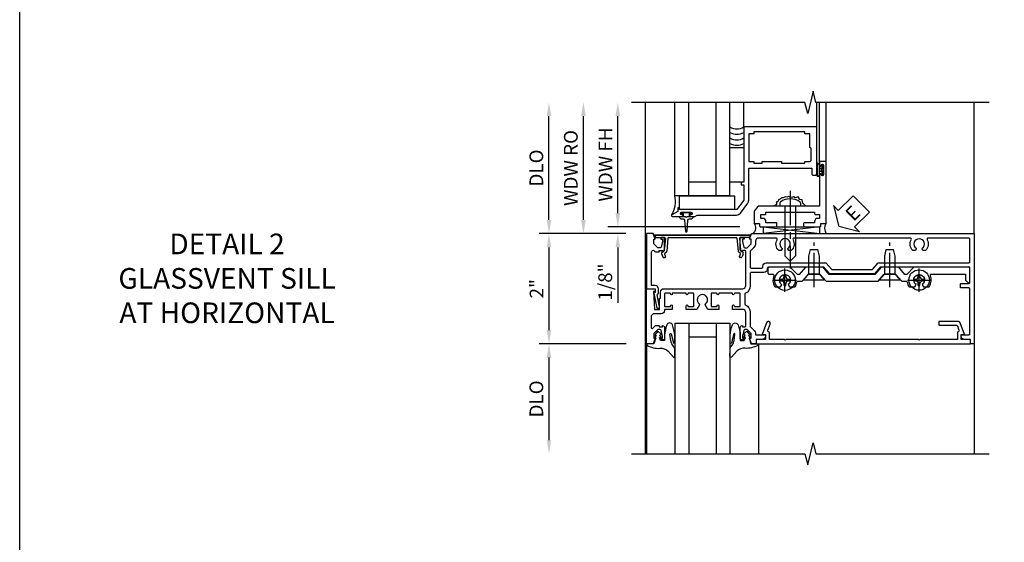
# Model space of a CAD drawing. Extents: x 0 to 100, y 0 to 65.
# Drawn here: x 0 to 18, y 46 to 56 of the extents above; entities that cross this region are included whole.
import ezdxf

# ---------------------------------------------------------------- set-up
doc = ezdxf.new("R2010")
doc.units = 0
doc.header["$LTSCALE"] = 0.5
doc.header["$MEASUREMENT"] = 0
doc.linetypes.add('CENTER', pattern=[2, 1.25, -0.25, 0.25, -0.25])
doc.layers.get('0').update_dxf_attribs({"color": 4, "linetype": 'CONTINUOUS'})
for name, color, linetype in [('CENTER', 1, 'CENTER'), ('DIME', 2, 'CONTINUOUS'), ('FORMAT', 7, 'CONTINUOUS'), ('TEXT', 3, 'CONTINUOUS')]:
    doc.layers.add(name, color=color, linetype=linetype)
doc.styles.get("Standard").update_dxf_attribs({"font": 'arial.ttf'})
doc.dimstyles.new('EXT_ON-OFF', dxfattribs={"dimscale": 2, "dimtxt": 0.125, "dimasz": 0.125, "dimexe": 0.09, "dimexo": 0.1875, "dimgap": 0.05, "dimtad": 3, "dimdec": 5, "dimzin": 3, "dimdsep": 46, "dimlunit": 5, "dimtxsty": 'Standard', "dimcen": 0, "dimse2": 1, "dimazin": 0, "dimtfac": 1, "dimtdec": 4, "dimtofl": 0, "dimtmove": 0, "dimatfit": 0, "dimfxl": 1, "dimfrac": 2, "dimtolj": 1, "dimtzin": 3, "dimarcsym": 0})
doc.dimstyles.new('EXT_ON-ON', dxfattribs={"dimscale": 2, "dimtxt": 0.125, "dimasz": 0.125, "dimexe": 0.09, "dimexo": 0.1875, "dimgap": 0.05, "dimtad": 3, "dimdec": 5, "dimzin": 3, "dimdsep": 46, "dimlunit": 5, "dimtxsty": 'Standard', "dimcen": 0, "dimazin": 0, "dimtfac": 1, "dimtdec": 4, "dimtofl": 0, "dimtmove": 0, "dimatfit": 0, "dimfxl": 1, "dimfrac": 2, "dimtolj": 1, "dimtzin": 3, "dimarcsym": 0})

# ---------------------------------------------------------------- blocks, each defined once
blk = doc.blocks.new('B601VG026')
blk.add_lwpolyline([(0.935, 4.438), (0.92, 4.423), (0.92, 2.015), (0.935, 2.001), (0.92, 1.986), (0.92, 1.716), (0.799, 1.716, 0.338704), (0.78, 1.701, -0.439208), (0.754, 1.688), (0.641, 1.729, 1), (0.617, 1.663), (0.834, 1.584), (0.834, 1.646), (0.92, 1.646), (0.92, 1.476), (1, 1.476), (1, 5.372), (0.92, 5.372), (0.92, 5.202), (0.834, 5.202), (0.834, 5.264), (0.617, 5.185, 0.315299), (0.594, 5.152), (0.594, 4.794), (0.664, 4.794), (0.664, 5.114, -0.315299), (0.677, 5.132), (0.754, 5.16, -0.439208), (0.78, 5.147, 0.338704), (0.799, 5.132), (0.92, 5.132), (0.92, 4.453)], format="xyb", close=True)
blk = doc.blocks.new('B601VG004')
blk.add_lwpolyline([(-0.008, -0.514, 0.414214), (0, -0.506), (0, -0.357), (0.067, -0.357), (0.064, -0.38), (0.079, -0.38), (0.356, -0.331), (0.356, -0.287, 0.414214), (0.348, -0.279), (0.314, -0.279, 0.414214), (0.306, -0.287), (0.306, -0.289), (0.111, -0.324, 0.243882), (0.064, -0.299), (0, -0.299, 0.414214), (-0.058, -0.357), (-0.058, -0.424), (-0.667, -0.424, -0.668179), (-0.689, -0.373), (-0.678, -0.362, 0.198912), (-0.669, -0.341), (-0.669, -0.288), (-0.691, -0.288), (-0.691, -0.226), (-0.669, -0.226, 0.414214), (-0.707, -0.188), (-0.909, -0.188, 0.414214), (-0.929, -0.208), (-0.929, -0.237, 0.414214), (-0.909, -0.257), (-0.897, -0.257), (-0.897, -0.228), (-0.859, -0.228), (-0.757, -0.25, -0.354119), (-0.741, -0.269), (-0.741, -0.312), (-0.808, -0.379, -0.198912), (-0.825, -0.386), (-0.897, -0.386), (-0.897, -0.357), (-1, -0.393), (-1, -0.514)], format="xyb", close=True)
blk = doc.blocks.new('B027074-M')
blk.add_lwpolyline([(0.062, 0.144), (0.035, 0.149), (0.069, 0.257), (0.13, 0.261), (0.205, 0.259), (0.195, 0.29, 0.12571), (-0.037, 0.341, -0.226084), (-0.19, 0.391), (-0.286, 0.502, 0.644976), (-0.312, 0.49), (-0.31, 0.361, 0.151869), (-0.294, 0.316), (-0.255, 0.257, -0.029345), (-0.238, 0.205), (-0.221, 0.083, -0.653812), (-0.241, 0.076), (-0.285, 0.241, 0.888636), (-0.31, 0.239), (-0.31, 0.105, 0.064205), (-0.268, -0.084, 0.689636), (-0.165, -0.084, 0.070356), (-0.124, 0.105), (-0.124, 0.201), (-0.051, 0.201), (-0.029, 0.147), (-0.068, 0.142), (-0.034, 0.106), (-0.065, 0.084), (-0.004, 0.03), (0.052, 0.096), (0.027, 0.106)], format="xyb", close=True)
blk = doc.blocks.new('S451GT1000')
for p, q in [((-1, -0.625), (-1, -3)), ((0, -0.625), (-1, -0.625)), ((-0.75, -0.625), (-0.75, -3)), ((-0.25, -0.625), (-0.25, -3)), ((0, -0.625), (0, -3)), ((-0.25, -0.875), (-0.75, -0.875)), ((-1.518, -1), (-1.518, -3)), ((0.517, -1), (0.517, -3))]:
    blk.add_line(p, q)
at = {"rotation": 180}
blk.add_blockref('B027074-M', (-1.312, -0.742), dxfattribs=at)
at = {"xscale": -1, "rotation": 180}
blk.add_blockref('B027074-M', (0.312, -0.742), dxfattribs=at)
blk = doc.blocks.new('B028400H')
for p, q in [((-0.099, 0.015), (-0.099, -0.015)), ((-0.099, 0.015), (-0.065, 0.015)), ((-0.015, 0.099), (0.015, 0.099)), ((-0.015, 0.099), (-0.015, 0.065)), ((0.015, 0.099), (0.015, 0.065)), ((0.065, 0.015), (0.099, 0.015)), ((0.099, 0.015), (0.099, -0.015)), ((-0.099, -0.015), (-0.065, -0.015)), ((-0.015, -0.065), (-0.015, -0.099)), ((-0.015, -0.099), (0.015, -0.099)), ((0.015, -0.065), (0.015, -0.099)), ((0.065, -0.015), (0.099, -0.015))]:
    blk.add_line(p, q)
blk.add_circle((0, 0), 0.186)
for centre, start, end in [((-0.065, 0.065), 270, 0), ((0.065, 0.065), 180, 270), ((-0.065, -0.065), 0, 89.9999), ((0.065, -0.065), 90, 180)]:
    blk.add_arc(centre, 0.0498, start, end)
at = {"layer": 'CENTER'}
for p, q in [((0, 0.212), (0, -0.212)), ((-0.212, 0), (0.212, 0))]:
    blk.add_line(p, q, dxfattribs=at)
blk = doc.blocks.new('B128345')
for p, q in [((0, 0.192), (0.116, 0.095)), ((0, 0.192), (0, -0.192)), ((0.116, 0.095), (0.437, 0.095)), ((0.116, -0.095), (0.116, 0.095)), ((0.437, 0.095), (0.562, 0.065)), ((0.562, -0.065), (0.562, 0.065)), ((0, -0.192), (0.116, -0.095)), ((0.116, -0.095), (0.437, -0.095)), ((0.437, -0.095), (0.562, -0.065))]:
    blk.add_line(p, q)
at = {"layer": 'CENTER'}
blk.add_line((-0.125, 0), (0.688, 0), dxfattribs=at)
blk = doc.blocks.new('B601VG525')
blk.add_lwpolyline([(-0.134, 4.122), (-0.134, 4.201, -0.362539), (-0.118, 4.221, 0.091928), (-0.043, 4.25, 0.261883), (-0.033, 4.267), (-0.033, 4.358), (-0.074, 4.382, -3.270598), (-0.074, 4.493), (-0.033, 4.517), (-0.033, 4.608, 0.261883), (-0.043, 4.625, 0.233564), (-0.237, 4.642, -0.527726), (-0.264, 4.661), (-0.264, 5.278), (-0.156, 5.278), (-0.113, 5.324, 0.655629), (-0.128, 5.357), (-0.389, 5.357), (-0.389, 4.342), (-0.259, 4.212), (-0.259, 4.179), (-0.389, 4.066), (-0.389, 3.746), (-0.259, 3.633), (-0.259, 2.804), (-0.389, 2.691), (-0.389, 2.371), (-0.259, 2.258), (-0.259, 2.225), (-0.389, 2.095), (-0.389, 1.711, 0.414214), (-0.369, 1.691), (-0.284, 1.691, 0.414214), (-0.264, 1.711), (-0.264, 1.777, -0.52866), (-0.237, 1.795, 0.23328), (-0.043, 1.812, 0.262951), (-0.033, 1.829), (-0.033, 1.921), (-0.073, 1.944, -3.265099), (-0.074, 2.056), (-0.033, 2.079), (-0.033, 2.171, 0.262837), (-0.043, 2.188, 0.091698), (-0.118, 2.216, -0.363291), (-0.134, 2.236), (-0.134, 2.315), (-0.264, 2.428), (-0.264, 2.634), (-0.134, 2.747), (-0.134, 3.69), (-0.264, 3.803), (-0.264, 4.009)], format="xyb", close=True)
at = {"rotation": 180}
for p in [(-0.157, 4.437), (-0.156, 2)]:
    blk.add_blockref('B028400H', p, dxfattribs=at)
at = {"xscale": -1}
for p in [(-0.152, 3.906), (-0.152, 2.531)]:
    blk.add_blockref('B128345', p, dxfattribs=at)
blk = doc.blocks.new('B469407')
for p, q in [((0.567, 0.189), (0.567, 0.17)), ((0.623, 0.225), (0.576, 0.203)), ((0.629, 0.226), (0.651, 0.226)), ((0.663, 0.221), (0.694, 0.184)), ((0.963, 0.356), (0.929, 0.345)), ((0.929, 0.345), (0.929, 0.175)), ((0.965, 0.352), (0.931, 0.34)), ((0.971, 0.347), (0.971, -1.375)), ((0.976, 0.347), (0.976, -1.375)), ((0.626, 0.174), (0.589, 0.157)), ((0.644, 0.17), (0.67, 0.139)), ((0.916, 0.113), (0.68, 0.134)), ((0.913, 0.16), (0.704, 0.179)), ((0.929, 0.098), (0.929, -1.126)), ((0.567, -1.217), (0.567, -1.198)), ((0.623, -1.253), (0.576, -1.231)), ((0.626, -1.202), (0.589, -1.185)), ((0.644, -1.198), (0.67, -1.167)), ((0.663, -1.249), (0.694, -1.212)), ((0.916, -1.141), (0.68, -1.162)), ((0.913, -1.188), (0.704, -1.207)), ((0.929, -1.373), (0.929, -1.203)), ((0.629, -1.254), (0.651, -1.254)), ((0.963, -1.384), (0.929, -1.373)), ((0.965, -1.38), (0.931, -1.368))]:
    blk.add_line(p, q)
for centre, radius, start, end in [((0.582, 0.189), 0.015, 115, 180), ((0.629, 0.211), 0.015, 90, 115), ((0.651, 0.211), 0.015, 40, 90), ((0.705, 0.194), 0.015, 220, 265), ((0.966, 0.347), 0.01, 0, 109), ((0.966, 0.347), 0.005, 0, 109), ((0.582, 0.17), 0.015, 180, 295), ((0.632, 0.161), 0.015, 40, 115), ((0.682, 0.149), 0.015, 220, 265), ((0.914, 0.175), 0.015, 265, 0), ((0.914, 0.098), 0.015, 360, 85), ((0.582, -1.198), 0.015, 65, 180), ((0.582, -1.217), 0.015, 180, 245), ((0.632, -1.189), 0.015, 245, 320), ((0.651, -1.239), 0.015, 270, 320), ((0.682, -1.177), 0.015, 95, 140), ((0.705, -1.222), 0.015, 95, 140), ((0.914, -1.203), 0.015, 360, 95), ((0.914, -1.126), 0.015, 275, 0), ((0.629, -1.239), 0.015, 245, 270), ((0.966, -1.375), 0.01, 251, 0), ((0.966, -1.375), 0.005, 251, 0)]:
    blk.add_arc(centre, radius, start, end)
blk = doc.blocks.new('*D97')
at = {"layer": 'DIME', "color": 0, "lineweight": -2, "transparency": 16777216}
for p, q in [((11.015, 51.744), (9.436, 51.744)), ((9.616, 51.494), (9.616, 49.994)), ((11.016, 49.744), (9.436, 49.744))]:
    blk.add_line(p, q, dxfattribs=at)
at = {"layer": 'DIME', "color": 0, "transparency": 16777216}
for points in [[(9.575, 51.494), (9.658, 51.494), (9.616, 51.744)], [(9.575, 49.994), (9.658, 49.994), (9.616, 49.744)]]:
    blk.add_solid(points, dxfattribs=at)
at = {"layer": 'DIME', "color": 0, "transparency": 16777216, "insert": (9.391, 50.744), "char_height": 0.25, "attachment_point": 5, "rotation": 90}
blk.add_mtext('\\A1;2"', dxfattribs=at)
blk = doc.blocks.new('*D98')
at = {"layer": 'DIME', "color": 0, "lineweight": -2, "transparency": 16777216}
for p, q in [((11.016, 49.744), (9.436, 49.744)), ((9.616, 49.494), (9.616, 47.994))]:
    blk.add_line(p, q, dxfattribs=at)
at = {"layer": 'DIME', "color": 0, "transparency": 16777216}
for points in [[(9.575, 49.494), (9.658, 49.494), (9.616, 49.744)], [(9.575, 47.994), (9.658, 47.994), (9.616, 47.744)]]:
    blk.add_solid(points, dxfattribs=at)
at = {"layer": 'DIME', "color": 0, "transparency": 16777216, "insert": (9.387, 48.744), "char_height": 0.25, "attachment_point": 5, "rotation": 90}
blk.add_mtext('\\A1;DLO', dxfattribs=at)
blk = doc.blocks.new('*D99')
at = {"layer": 'DIME', "color": 0, "lineweight": -2, "transparency": 16777216}
for p, q in [((9.616, 51.994), (9.616, 53.878)), ((11.015, 51.744), (9.436, 51.744))]:
    blk.add_line(p, q, dxfattribs=at)
at = {"layer": 'DIME', "color": 0, "transparency": 16777216}
for points in [[(9.575, 53.878), (9.658, 53.878), (9.616, 54.128)], [(9.575, 51.994), (9.658, 51.994), (9.616, 51.744)]]:
    blk.add_solid(points, dxfattribs=at)
at = {"layer": 'DIME', "color": 0, "transparency": 16777216, "insert": (9.387, 52.936), "char_height": 0.25, "attachment_point": 5, "rotation": 90}
blk.add_mtext('\\A1;DLO', dxfattribs=at)
blk = doc.blocks.new('ESEAL2')
at = {"layer": 'TEXT', "color": 7}
for p, q in [((0.196, 0.338), (0, 0)), ((0.196, 0.21), (0.196, 0.338)), ((0.575, 0.21), (0.196, 0.21)), ((0.575, 0.21), (0.575, -0.21)), ((0.196, -0.338), (0, 0)), ((0.575, -0.21), (0.196, -0.21)), ((0.196, -0.21), (0.196, -0.338))]:
    blk.add_line(p, q, dxfattribs=at)
at = {"layer": 'TEXT', "color": 3}
blk.add_text('E', height=0.25, dxfattribs=at).set_placement((0.247, -0.116))
blk = doc.blocks.new('B469013')
for points in [[(1.25, -1.25), (1.25, -0.25), (1.2, -0.25), (1.2, -0.2), (1.25, -0.2), (1.25, 0.08), (1.124, 0.25), (0.081, 0.25), (0.081, 0.219), (0.05, 0.219), (0.05, 0.284), (-0.056, 0.347, -0.767327), (-0.048, 0.375), (0.128, 0.375, -1), (0.128, 0.343), (0.122, 0.343, 1), (0.122, 0.299), (0.291, 0.299, 1), (0.291, 0.343), (0.285, 0.343, -1), (0.285, 0.375), (0.362, 0.375), (0.405, 0.35), (1.116, 0.35, -0.237409), (1.189, 0.314), (1.322, 0.134, -0.160975), (1.34, 0.08), (1.34, -0.5), (2.485, -0.5), (2.485, -0.405, -0.414214), (2.515, -0.375), (2.545, -0.375, -0.414214), (2.575, -0.405), (2.575, -1.25)], [(2.45, -1.125), (2.36, -1.125), (2.36, -1.16), (1.43, -1.16), (1.43, -1.125), (1.34, -1.125), (1.34, -0.625), (1.43, -0.625), (1.43, -0.59), (1.587, -0.59), (1.587, -0.625), (1.937, -0.625), (1.937, -0.59), (2.36, -0.59), (2.36, -0.625), (2.45, -0.625, -0.414214), (2.475, -0.65), (2.475, -0.85, -0.414214), (2.45, -0.875), (2.45, -0.875)]]:
    blk.add_lwpolyline(points, format="xyb", close=True)
blk = doc.blocks.new('B028598')
for p, q in [((-0.057, 0.186), (0, 0.186)), ((0, 0.186), (0, -0.186)), ((0, 0.095), (0.905, 0.095)), ((1, 0), (0.905, 0.095)), ((0, -0.095), (0.905, -0.095)), ((1, 0), (0.905, -0.095)), ((-0.057, -0.186), (0, -0.186))]:
    blk.add_line(p, q)
for centre, radius, start, end in [((-0.057, 0.166), 0.02, 89.9999, 142.7021), ((0.162, 0), 0.295, 142.702, 217.298), ((-0.057, -0.166), 0.02, 217.2977, 270)]:
    blk.add_arc(centre, radius, start, end)
at = {"layer": 'CENTER'}
blk.add_line((-0.279, 0), (1.135, 0), dxfattribs=at)
blk = doc.blocks.new('B027858')
blk.add_lwpolyline([(1, 0.241), (1, -0.009), (0, -0.009), (0, 0.241)], close=True)
blk = doc.blocks.new('*D13')
at = {"layer": 'DIME', "color": 0, "lineweight": -2, "transparency": 16777216}
for p, q in [((0.712, 0.374), (0.712, 2.134)), ((2.928, 0.124), (0.532, 0.124))]:
    blk.add_line(p, q, dxfattribs=at)
at = {"layer": 'DIME', "color": 0, "transparency": 16777216}
for points in [[(0.67, 2.134), (0.754, 2.134), (0.712, 2.384)], [(0.67, 0.374), (0.754, 0.374), (0.712, 0.124)]]:
    blk.add_solid(points, dxfattribs=at)
at = {"layer": 'DIME', "color": 0, "transparency": 16777216, "insert": (0.487, 1.254), "char_height": 0.25, "attachment_point": 5, "rotation": 90}
blk.add_mtext('\\A1;WDW FH', dxfattribs=at)
blk = doc.blocks.new('*D14')
at = {"layer": 'DIME', "color": 0, "lineweight": -2, "transparency": 16777216}
for p, q in [((0.087, 0.25), (0.087, 2.134)), ((0.837, 0), (-0.093, 0))]:
    blk.add_line(p, q, dxfattribs=at)
at = {"layer": 'DIME', "color": 0, "transparency": 16777216}
for points in [[(0.045, 2.134), (0.129, 2.134), (0.087, 2.384)], [(0.045, 0.25), (0.129, 0.25), (0.087, 0)]]:
    blk.add_solid(points, dxfattribs=at)
at = {"layer": 'DIME', "color": 0, "transparency": 16777216, "insert": (-0.142, 1.192), "char_height": 0.25, "attachment_point": 5, "rotation": 90}
blk.add_mtext('\\A1;WDW RO', dxfattribs=at)
blk = doc.blocks.new('*D15')
at = {"layer": 'DIME', "color": 0, "lineweight": -2, "transparency": 16777216}
for p, q in [((0.712, 0.374), (0.712, 0.624)), ((2.928, 0.124), (0.532, 0.124)), ((0.837, 0), (0.532, 0)), ((0.712, -0.25), (0.712, -1.255))]:
    blk.add_line(p, q, dxfattribs=at)
at = {"layer": 'DIME', "color": 0, "transparency": 16777216}
for points in [[(0.67, 0.374), (0.754, 0.374), (0.712, 0.124)], [(0.67, -0.25), (0.754, -0.25), (0.712, 0)]]:
    blk.add_solid(points, dxfattribs=at)
at = {"layer": 'DIME', "color": 0, "transparency": 16777216, "insert": (0.483, -0.878), "char_height": 0.25, "attachment_point": 5, "rotation": 90}
blk.add_mtext('\\A1;1/8"', dxfattribs=at)
blk = doc.blocks.new('B469002')
blk.add_lwpolyline([(2.362, 0.187), (2.104, 0.187), (2.094, 0.197), (2.084, 0.187), (1.516, 0.187, -0.237409), (1.504, 0.193), (1.44, 0.279, -0.160975), (1.438, 0.288), (1.438, 0.485, -0.414214), (1.453, 0.5), (1.538, 0.5), (1.538, 0.548, -0.414214), (1.553, 0.563), (1.834, 0.563, -0.414214), (1.849, 0.548), (1.849, 0.503, -0.414214), (1.834, 0.488), (1.653, 0.488), (1.653, 0.469, -0.414214), (1.593, 0.409), (1.563, 0.409), (1.563, 0.339), (1.638, 0.339, -0.414214), (1.653, 0.324), (1.653, 0.297), (2.535, 0.297), (2.535, 0.324, -0.414214), (2.55, 0.339), (2.625, 0.339), (2.625, 0.409), (2.595, 0.409, -0.414214), (2.535, 0.469), (2.535, 0.488), (2.353, 0.488, -0.414214), (2.338, 0.503), (2.338, 0.548, -0.414214), (2.353, 0.563), (2.635, 0.563, -0.414214), (2.65, 0.548), (2.65, 0.5), (2.735, 0.5, -0.414214), (2.75, 0.485), (2.75, -0.61, -0.414214), (2.735, -0.625), (2.64, -0.625, -0.414214), (2.625, -0.61), (2.625, -0.547, -1), (2.657, -0.547), (2.657, -0.553, 1), (2.701, -0.553), (2.701, -0.384, 1), (2.657, -0.384), (2.657, -0.39, -1), (2.625, -0.39), (2.625, 0.187)], format="xyb", close=True)
blk = doc.blocks.new('B601VG011A')
for points in [[(0.048, 1.368, 0.305615), (-0.081, 1.28, -0.305615), (-0.1, 1.268), (-0.275, 1.268, -0.305615), (-0.294, 1.28, 0.305615), (-0.423, 1.368), (-0.676, 1.368, -0.198912), (-0.69, 1.374), (-0.751, 1.435, 0.198912), (-0.825, 1.466), (-0.84, 1.466), (-0.84, 1.646), (-0.858, 1.646, 0.414214), (-0.92, 1.584), (-0.92, 1.476), (-1, 1.476), (-1, 1.393), (-0.897, 1.357), (-0.897, 1.386), (-0.825, 1.386, -0.198912), (-0.808, 1.379), (-0.741, 1.312), (-0.741, 1.269, -0.354119), (-0.757, 1.25), (-0.859, 1.228), (-0.897, 1.228), (-0.897, 1.257), (-0.909, 1.257, 0.414214), (-0.929, 1.237), (-0.929, 1.208, 0.414214), (-0.909, 1.188), (-0.707, 1.188, 0.414214), (-0.669, 1.226), (-0.691, 1.226), (-0.691, 1.268, -0.414214), (-0.671, 1.288), (-0.435, 1.288, -0.414214), (-0.375, 1.228), (-0.375, 1.047), (-0.309, 1.047, 1), (-0.309, 1.078), (-0.31, 1.078, -0.414214), (-0.325, 1.093), (-0.325, 1.173, -0.414214), (-0.31, 1.188), (-0.095, 1.188, -0.414214), (-0.08, 1.173), (-0.08, 1.093, -0.414214), (-0.095, 1.078), (-0.095, 1.078, 1), (-0.095, 1.047), (-0.08, 1.047), (-0.08, 0.797), (-0.095, 0.797, 1), (-0.095, 0.766), (-0.095, 0.766, -0.414214), (-0.08, 0.751), (-0.08, 0.671, -0.414214), (-0.095, 0.656), (-0.31, 0.656, -0.414214), (-0.325, 0.671), (-0.325, 0.751, -0.414214), (-0.31, 0.766), (-0.309, 0.766, 1), (-0.309, 0.797), (-0.375, 0.797), (-0.375, 0.599), (-0.294, 0.552, 0.386545), (-0.28, 0.555, -3.127286), (-0.28, 0.445, 0.386545), (-0.294, 0.448), (-0.375, 0.401), (-0.375, 0.203), (-0.309, 0.203, 1), (-0.309, 0.234), (-0.31, 0.234, -0.414214), (-0.325, 0.249), (-0.325, 0.329, -0.414214), (-0.31, 0.344), (-0.095, 0.344, -0.414214), (-0.08, 0.329), (-0.08, 0.249, -0.414214), (-0.095, 0.234), (-0.095, 0.234, 1), (-0.095, 0.203), (-0.08, 0.203), (-0.08, -0.047), (-0.095, -0.047, 1), (-0.095, -0.078), (-0.095, -0.078, -0.414214), (-0.08, -0.093), (-0.08, -0.173, -0.414214), (-0.095, -0.188), (-0.31, -0.188, -0.414214), (-0.325, -0.173), (-0.325, -0.093, -0.414214), (-0.31, -0.078), (-0.309, -0.078, 1), (-0.309, -0.047), (-0.375, -0.047), (-0.375, -0.188), (-0.395, -0.188, 0.414214), (-0.455, -0.248), (-0.455, -0.37, 0.007144), (-0.455, -0.372, -0.422608), (-0.515, -0.434), (-0.702, -0.434, -0.668179), (-0.716, -0.4), (-0.676, -0.36, 0.198912), (-0.669, -0.343), (-0.669, -0.288), (-0.691, -0.288), (-0.691, -0.226), (-0.669, -0.226, 0.414214), (-0.707, -0.188), (-0.909, -0.188, 0.414214), (-0.929, -0.208), (-0.929, -0.237, 0.414214), (-0.909, -0.257), (-0.897, -0.257), (-0.897, -0.228), (-0.859, -0.228), (-0.757, -0.25, -0.354119), (-0.741, -0.269), (-0.741, -0.312), (-0.808, -0.379, -0.198912), (-0.825, -0.386), (-0.897, -0.386), (-0.897, -0.357), (-1, -0.393), (-1, -0.514), (0, -0.514), (0, -0.357), (-0.05, -0.357), (-0.05, -0.389), (-0.375, -0.37), (-0.375, -0.279), (-0.171, -0.279), (-0.171, -0.263), (-0.06, -0.263, 0.414214), (0, -0.203), (0, -0.057), (-0.01, -0.047), (0, -0.037), (0, 0.193), (-0.01, 0.203), (0, 0.213), (0, 0.49), (-0.01, 0.5), (0, 0.51), (0, 0.787), (-0.01, 0.797), (0, 0.807), (0, 1.037), (-0.01, 1.047), (0, 1.057), (0, 1.228, -0.414214), (0.06, 1.288), (0.671, 1.288, -0.414214), (0.691, 1.268), (0.691, 1.226), (0.669, 1.226, 0.414214), (0.707, 1.188), (0.909, 1.188, 0.414214), (0.929, 1.208), (0.929, 1.237, 0.414214), (0.909, 1.257), (0.897, 1.257), (0.897, 1.228), (0.859, 1.228), (0.757, 1.25, -0.354119), (0.741, 1.269), (0.741, 1.312), (0.808, 1.379, -0.198912), (0.825, 1.386), (0.897, 1.386), (0.897, 1.357), (1, 1.393), (1, 5.438), (-1, 5.438), (-1, 5.372), (-0.92, 5.372), (-0.92, 5.264, 0.414214), (-0.858, 5.202), (-0.84, 5.202), (-0.84, 5.338, -0.414214), (-0.82, 5.358), (-0.006, 5.358, -0.414214), (0.014, 5.338), (0.014, 5.198, 0.414214), (0.024, 5.188), (0.084, 5.188, 0.414214), (0.094, 5.198), (0.094, 5.338, -0.414214), (0.114, 5.358), (0.369, 5.358, -0.414214), (0.389, 5.338), (0.389, 3.73), (0.268, 3.625), (0.268, 2.813), (0.389, 2.708), (0.389, 1.698, -0.414214), (0.369, 1.678), (0.355, 1.678, 0.414214), (0.295, 1.618), (0.295, 1.388, -0.414214), (0.275, 1.368)], [(0.825, 1.466, 0.198912), (0.751, 1.435), (0.69, 1.374, -0.198912), (0.676, 1.368), (0.395, 1.368, -0.414214), (0.375, 1.388), (0.375, 1.578, -0.414214), (0.395, 1.598), (0.409, 1.598, 0.414214), (0.469, 1.658), (0.469, 2.744), (0.348, 2.849), (0.348, 3.589), (0.469, 3.694), (0.469, 5.338, -0.414214), (0.489, 5.358), (0.9, 5.358, -0.414214), (0.92, 5.338), (0.92, 4.601, -0.568098), (0.89, 4.583, 0.339754), (0.692, 4.551), (0.692, 4.507), (0.721, 4.49, 0.386545), (0.735, 4.493, -3.127286), (0.735, 4.383, 0.386545), (0.721, 4.386), (0.692, 4.369), (0.692, 4.325, 0.339754), (0.89, 4.293, -0.568098), (0.92, 4.275), (0.92, 2.163, -0.568098), (0.89, 2.146, 0.339754), (0.692, 2.114), (0.692, 2.07), (0.721, 2.053, 0.386545), (0.735, 2.056, -3.127286), (0.735, 1.945, 0.386545), (0.721, 1.948), (0.692, 1.931), (0.692, 1.887, 0.339754), (0.89, 1.855, -0.568098), (0.92, 1.838), (0.92, 1.526, -0.414214), (0.86, 1.466)]]:
    blk.add_lwpolyline(points, format="xyb", close=True)
blk = doc.blocks.new('S469HS02')
for p, q in [((1.75, 0.686711), (1.75, 2.383711)), ((2, 0.686711), (2, 2.383711)), ((2.5, 0.686711), (2.5, 2.383711)), ((2.75, 0.686711), (2.75, 2.383711)), ((3.000004, 1.936711), (3.000004, 2.383711)), ((4.325004, 1.936711), (4.325004, 2.383711)), ((4.375004, 1.296747), (4.375004, 2.383711)), ((4.500004, 1.296747), (4.500004, 2.383711)), ((4.325, 1.312783), (4.325, 1.234783)), ((4.325, 1.249783), (4.325, 1.061783)), ((4.325, 1.062783), (4.325, 1.243818)), ((4.332, 1.249783), (4.332, 1.062783)), ((4.368, 1.249783), (4.368, 1.062783)), ((4.375, 1.249783), (4.375, 1.186283)), ((4.375, 1.186283), (4.416405, 1.186283)), ((4.375, 1.062783), (4.375, 1.126283)), ((4.416405, 1.126283), (4.375, 1.126283)), ((2.5, 0.936783), (2, 0.936783)), ((2.75, 0.686711), (1.75, 0.686711)), ((4.383295, 0.123747), (3.351833, 0)), ((3.351833, 0.123747), (4.383295, 0.123747)), ((3.351833, 0.123747), (3.351833, 0)), ((3.351833, 0.123747), (4.383295, 0)), ((4.383295, 0), (4.383295, 0.123747))]:
    blk.add_line(p, q)
for points in [[(2.75, 0.936783), (2.75, 1.561783), (3, 1.561783), (3, 0.936783)], [(4.416405, 1.250033), (4.416405, 1.186283), (4.416405, 1.171283), (4.401405, 1.156283), (4.416405, 1.141283), (4.416405, 1.126283), (4.416405, 1.062533), (4.444405, 1.062533), (4.444405, 1.250033)], [(1.9715, 0.307744), (1.9565, 0.292744), (1.9415, 0.307744), (1.90366, 0.307744), (1.90366, 0.357744), (1.86275, 0.357744), (1.86275, 0.385744), (2.05025, 0.385744), (2.05025, 0.357744), (2.00934, 0.357744), (2.00934, 0.307744)]]:
    blk.add_lwpolyline(points, close=True)
blk.add_lwpolyline([(4.125046, 0.499747), (4.073266, 0.555038), (4.061811, 0.61227), (4.021719, 0.617993), (3.987354, 0.669502), (3.935807, 0.652332), (3.901442, 0.669502), (3.867077, 0.658055), (3.81553, 0.675225), (3.79262, 0.663778), (3.752528, 0.669502), (3.718164, 0.652332), (3.683799, 0.652332), (3.660889, 0.623716), (3.637979, 0.617993), (3.620797, 0.57793), (3.592159, 0.57793), (3.592159, 0.532145), (3.563522, 0.503529)])
blk.add_lwpolyline([(1.90366, 0.307744), (1.8315, 0.307744, 0.414213562), (1.8715, 0.267744), (1.901084, 0.267744, -0.397241247), (1.926041, 0.244201), (1.941524, 0.044892, 0.94470647), (1.971476, 0.044892), (1.986959, 0.244201, -0.397241247), (2.011916, 0.267744), (2.0415, 0.267744, 0.414213562), (2.0815, 0.307744), (2.00934, 0.307744)], format="xyb")
for centre, radius, start, end in [((2.875, 2.15329), 0.25, 240, 300), ((2.875, 2.05329), 0.25, 240, 300), ((2.874992, 1.853434), 0.25, 240, 300), ((2.874996, 1.953362), 0.25, 240, 300), ((4.35, 1.249783), 0.025, 0, 180), ((4.35, 1.249783), 0.018, 0, 180), ((4.35, 1.062783), 0.025, 180, 0), ((4.35, 1.062783), 0.018, 180, 0), ((1.251619, 0.591351), 0.507423, 329.6872351, 10.8320645), ((3.082208, 0.109421), 0.136812, 306.8895991, 36.6773474), ((4.653051, 0.098515), 0.182942, 149.5815488, 213.0352441)]:
    blk.add_arc(centre, radius, start, end)
at = {"xscale": -1, "rotation": 180}
for name in ['B469013', 'B469002']:
    blk.add_blockref(name, (1.75032, 0.686783), dxfattribs=at)
at = {"rotation": 270}
blk.add_blockref('B028598', (3.843932, 0.499747), dxfattribs=at)
blk.add_blockref('B027858', (1.831004, 0.44588))
at = {"layer": 'TEXT', "xscale": -1, "rotation": 224.9999999999999}
blk.add_blockref('ESEAL2', (4.728059, 0.130795), dxfattribs=at)
at = {"layer": 'DIME', "color": 2}
for base, p1, text, picture, middle in [((0.086878, 2.383711), (1.211878, 0), 'WDW RO', '*D14', (-0.14247, 1.191856)), ((0.711878, 2.383711), (3.30286, 0.123747), 'WDW FH', '*D13', (0.486793, 1.253729))]:
    dim = blk.add_linear_dim(base=base, p1=p1, p2=(1.75, 2.383711), angle=90, text=text, dimstyle='EXT_ON-OFF', override={"dimpost": '"'}, dxfattribs=at)
    dim.commit()
    dim.dimension.update_dxf_attribs({"geometry": picture, "text_midpoint": middle})
dim = blk.add_linear_dim(base=(0.711878, 0), p1=(3.30286, 0.123747), p2=(1.211878, 0), angle=90, dimstyle='EXT_ON-ON', override={"dimpost": '"'}, dxfattribs=at)
dim.commit()
dim.dimension.update_dxf_attribs({"geometry": '*D15', "text_midpoint": (0.482615, -0.877541)})

msp = doc.modelspace()

# ---------------------------------------------------------------- linework, layer by layer
for p, q in [((11.366504, 54.12754), (11.366504, 47.744835)), ((17.342504, 51.744329), (17.342511, 54.12754)), ((17.342504, 49.744329), (17.34251, 47.744835))]:
    msp.add_line(p, q)
for points in [[(17.616505, 54.12754), (14.466514, 54.12754), (14.416494, 54.32752), (14.316514, 53.92754), (14.266514, 54.12754), (11.116504, 54.12754)], [(11.116504, 47.744835), (14.266494, 47.744825), (14.316514, 47.544845), (14.416494, 47.944825), (14.466494, 47.744825), (17.616504, 47.744835)]]:
    msp.add_lwpolyline(points)
at = {"layer": 'FORMAT'}
msp.add_lwpolyline([(100.182508, 0), (0, 0), (0, 65.115059)], dxfattribs=at)

# ---------------------------------------------------------------- block references
msp.add_blockref('S469HS02', (10.155109, 51.743829))
at = {"xscale": -1, "rotation": 270}
msp.add_blockref('B601VG011A', (11.904504, 50.744404), dxfattribs=at)
for name, p, rotation in [('B601VG004', (11.904504, 50.744329), 270), ('B469407', (11.890484, 50.744329), 90), ('B601VG525', (11.904504, 50.744329), 270), ('B601VG026', (11.904504, 50.744329), 270)]:
    msp.add_blockref(name, p, dxfattribs=dict(rotation=rotation))
at = {"xscale": -1}
msp.add_blockref('S451GT1000', (11.904668, 50.744829), dxfattribs=at)

# ---------------------------------------------------------------- texts
at = {"layer": 'TEXT', "insert": (3.767285, 51.744329), "char_height": 0.375, "width": 5.68196554, "attachment_point": 2}
msp.add_mtext('DETAIL 2 \\PGLASSVENT SILL \\PAT HORIZONTAL\\P ', dxfattribs=at)

# ---------------------------------------------------------------- dimensions: what is measured, and where the dimension line sits
at = {"layer": 'DIME'}
for base, p1, p2, override, picture, middle in [((9.616487, 54.12754), (11.390484, 51.744329), (11.366504, 54.12754), {"dimpost": '"', "dimadec": 5}, '*D99', (9.387138, 52.935935)), ((9.616487, 47.744309), (11.390504, 49.744329), (11.366502, 47.744309), {"dimpost": '"'}, '*D98', (9.387138, 48.744319))]:
    dim = msp.add_linear_dim(base=base, p1=p1, p2=p2, angle=90, text='DLO', dimstyle='EXT_ON-OFF', override=override, dxfattribs=at)
    dim.commit()
    dim.dimension.update_dxf_attribs({"geometry": picture, "text_midpoint": middle})
dim = msp.add_linear_dim(base=(9.616487, 49.744329), p1=(11.390484, 51.744329), p2=(11.390504, 49.744329), angle=90, dimstyle='EXT_ON-ON', override={"dimpost": '"'}, dxfattribs=at)
dim.commit()
dim.dimension.update_dxf_attribs({"geometry": '*D97', "text_midpoint": (9.390975, 50.744329)})

doc.saveas('drawing.dxf')
